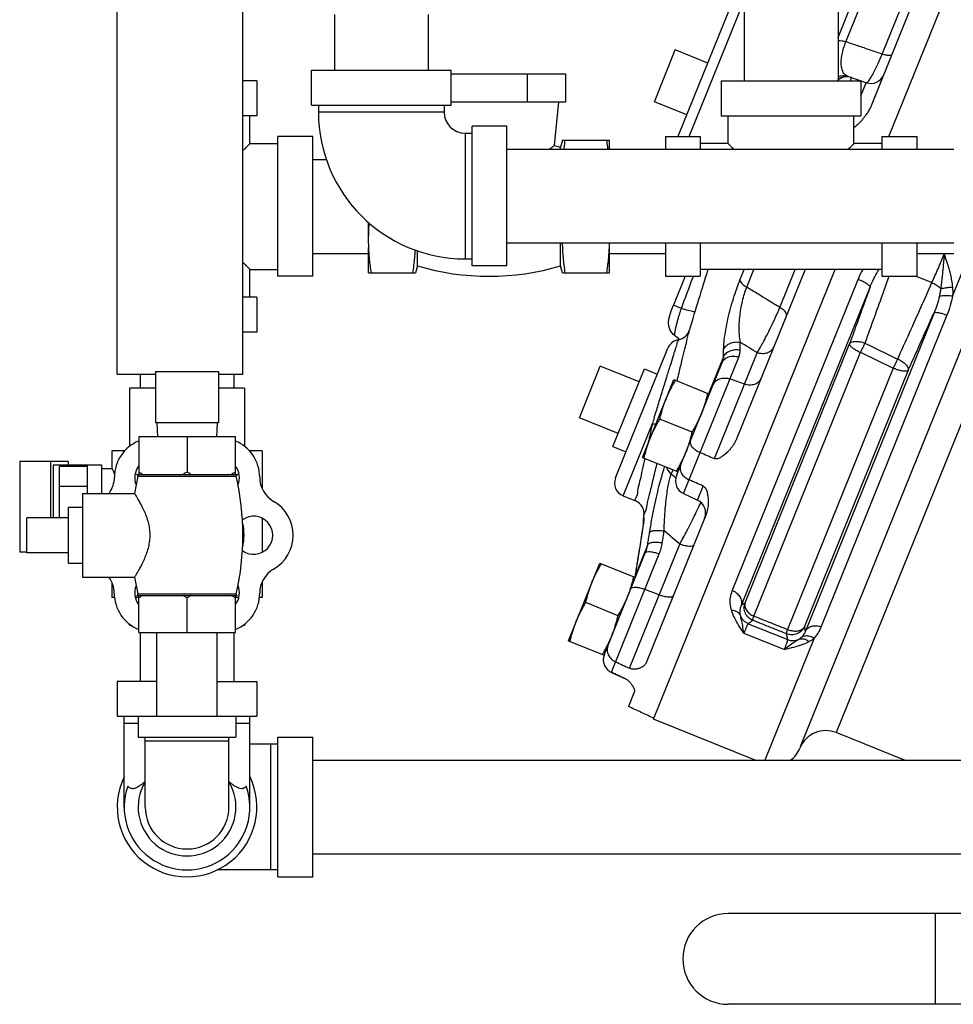
# Model space of a CAD drawing. Units: inches. Extents: x -5.2 to 22.3, y -2.9 to 21.3.
# Drawn here: x 14.9 to 17, y 5.6 to 7.8 of the extents above; entities that cross this region are included whole.
import ezdxf

# ---------------------------------------------------------------- set-up
doc = ezdxf.new("R2010")
doc.units = ezdxf.units.IN
doc.header["$LTSCALE"] = 1.21
doc.header["$MEASUREMENT"] = 0
doc.layers.get('0').update_dxf_attribs({"linetype": 'CONTINUOUS'})
doc.layers.add('02___PRT_ALL_AXES', color=7, linetype='CONTINUOUS')
doc.layers.add('MACHINE', color=7, linetype='CONTINUOUS')

msp = doc.modelspace()

# ---------------------------------------------------------------- linework, layer by layer
at = {"color": 7, "linetype": 'Continuous'}
for p, q in [((16.97357, 8.13496), (16.78012, 7.65615)), ((15.09177, 7.05246), (15.09177, 8.03683)), ((15.37302, 7.05246), (15.37302, 7.95871)), ((16.49458, 7.95871), (16.49458, 7.70871)), ((16.70458, 7.95871), (16.70458, 7.70871)), ((16.70458, 7.80579), (16.75542, 7.93162)), ((16.7222, 7.79599), (16.77735, 7.93251)), ((16.48004, 7.91448), (16.3464, 7.58371)), ((16.80326, 7.76831), (16.86203, 7.91377)), ((16.37138, 7.58371), (16.49458, 7.88863)), ((15.57763, 7.85715), (15.57763, 7.73215)), ((15.78763, 7.85715), (15.78763, 7.73215)), ((16.29367, 7.66174), (16.34049, 7.77764)), ((15.52638, 7.65402), (15.52638, 7.73215)), ((15.52638, 7.73215), (15.83888, 7.73215)), ((15.83888, 7.65402), (15.83888, 7.73215)), ((15.83888, 7.72433), (16.0952, 7.72433)), ((16.0095, 7.66183), (16.0095, 7.72433)), ((16.0952, 7.66183), (16.0952, 7.72433)), ((16.7677, 7.70448), (16.72656, 7.71864)), ((16.73218, 7.70871), (16.73502, 7.71573)), ((15.40427, 7.70871), (15.37302, 7.70871)), ((15.40427, 7.70871), (15.40427, 7.63058)), ((16.44333, 7.70871), (16.44333, 7.63058)), ((16.44333, 7.70871), (16.75583, 7.70871)), ((16.75583, 7.70871), (16.75583, 7.63058)), ((16.75583, 7.67508), (16.7677, 7.70448)), ((15.52638, 7.65402), (15.83888, 7.65402)), ((15.542, 7.65402), (15.542, 7.6384)), ((15.82325, 7.65402), (15.82325, 7.6384)), ((15.83888, 7.66183), (16.0952, 7.66183)), ((16.07028, 7.56417), (16.08005, 7.66183)), ((15.40427, 7.63058), (15.37302, 7.63058)), ((15.38864, 7.56808), (15.38864, 7.63058)), ((15.82325, 7.6384), (15.542, 7.6384)), ((16.44333, 7.63058), (16.75583, 7.63058)), ((16.45895, 7.56808), (16.45895, 7.63058)), ((16.7402, 7.56808), (16.7402, 7.63058)), ((15.88575, 7.29465), (15.88575, 7.60715)), ((15.96388, 7.60715), (15.88575, 7.60715)), ((15.96388, 7.29465), (15.96388, 7.60715)), ((15.45114, 7.27121), (15.45114, 7.58371)), ((15.52927, 7.58371), (15.45114, 7.58371)), ((15.52927, 7.27121), (15.52927, 7.58371)), ((15.87013, 7.59152), (15.87013, 7.31027)), ((15.87013, 7.59152), (15.88575, 7.59152)), ((16.31833, 7.58371), (16.31833, 7.5559)), ((16.31833, 7.58371), (16.39645, 7.58371)), ((16.39645, 7.58371), (16.39645, 7.5559)), ((16.8027, 7.58371), (16.8027, 7.5559)), ((16.8027, 7.58371), (16.88083, 7.58371)), ((16.88083, 7.58371), (16.88083, 7.5559)), ((15.38864, 7.56808), (15.45114, 7.56808)), ((16.07028, 7.56417), (16.08395, 7.56027)), ((16.08814, 7.5759), (16.08395, 7.56027)), ((16.08395, 7.5559), (16.08395, 7.56027)), ((16.08814, 7.5759), (16.19333, 7.5759)), ((16.19333, 7.5559), (16.19333, 7.5759)), ((16.45895, 7.56808), (16.39645, 7.56808)), ((16.8027, 7.56808), (16.7402, 7.56808)), ((15.96388, 7.5559), (16.96388, 7.5559)), ((15.52927, 7.53246), (15.56008, 7.53246)), ((15.65427, 7.35324), (15.65427, 7.39144)), ((15.96388, 7.3459), (16.96388, 7.3459)), ((16.08395, 7.29465), (16.08395, 7.3459)), ((16.19333, 7.27902), (16.19333, 7.3459)), ((16.31833, 7.3459), (16.31833, 7.27121)), ((16.39645, 7.3459), (16.39645, 7.27121)), ((16.8027, 7.3459), (16.8027, 7.27121)), ((16.88083, 7.3459), (16.88083, 7.27121)), ((15.52927, 7.32246), (15.65427, 7.32246)), ((15.65427, 7.27902), (15.65427, 7.33491)), ((15.76364, 7.29465), (15.76364, 7.32852)), ((16.19333, 7.32246), (16.31833, 7.32246)), ((16.88083, 7.32246), (16.96388, 7.32246)), ((16.93815, 7.32246), (16.94211, 7.32086)), ((15.76364, 7.29465), (15.75945, 7.27902)), ((15.87013, 7.31027), (15.88575, 7.31027)), ((15.96388, 7.29465), (15.88575, 7.29465)), ((16.08814, 7.27902), (16.08395, 7.29465)), ((16.9902, 7.30021), (16.96086, 7.22758)), ((15.38864, 7.22433), (15.38864, 7.28683)), ((15.38864, 7.28683), (15.45114, 7.28683)), ((15.52927, 7.27121), (15.45114, 7.27121)), ((15.65427, 7.27902), (15.75945, 7.27902)), ((16.08814, 7.27902), (16.19333, 7.27902)), ((16.31833, 7.27121), (16.39645, 7.27121)), ((16.36231, 7.27121), (16.33614, 7.20643)), ((16.8027, 7.28683), (16.39645, 7.28683)), ((16.6309, 7.28683), (16.47821, 6.9089)), ((16.48518, 7.26275), (16.49491, 7.28683)), ((16.50034, 7.24687), (16.51649, 7.28683)), ((16.57427, 7.20154), (16.60873, 7.28683)), ((16.62079, 6.21903), (17.04589, 7.27121)), ((16.8027, 7.27121), (16.88083, 7.27121)), ((16.87981, 7.27121), (16.91478, 7.25708)), ((16.46808, 6.56774), (16.74947, 7.26422)), ((17.11232, 7.26876), (16.70079, 6.2502)), ((16.48866, 6.53538), (16.77626, 7.24721)), ((15.40427, 7.22433), (15.37302, 7.22433)), ((15.40427, 7.22433), (15.40427, 7.14621)), ((16.35409, 7.19918), (16.33614, 7.20643)), ((16.91946, 7.18975), (16.63172, 6.47756)), ((16.94838, 7.18423), (16.66682, 6.48735)), ((15.40427, 7.14621), (15.37302, 7.14621)), ((16.34001, 7.13817), (16.34, 7.13817)), ((16.34, 7.13817), (16.34442, 7.13493)), ((16.34442, 7.13493), (16.3495, 7.12993)), ((16.49646, 6.54089), (16.73039, 7.1199)), ((16.20663, 6.82067), (16.32365, 7.11029)), ((16.42787, 6.86337), (16.52357, 7.10024)), ((16.51615, 6.5107), (16.75479, 7.10135)), ((16.359, 6.78505), (16.48246, 7.09062)), ((16.37411, 6.90151), (16.44554, 7.0783)), ((16.44817, 7.09077), (16.41499, 7.00863)), ((15.09177, 7.05246), (15.1777, 7.05246)), ((15.14302, 7.05246), (15.14302, 7.02121)), ((15.1777, 7.05795), (15.1777, 6.94308)), ((15.1777, 7.05795), (15.31833, 7.05795)), ((15.31833, 7.05795), (15.31833, 6.94308)), ((15.31833, 7.05246), (15.37302, 7.05246)), ((15.35302, 7.05246), (15.35302, 7.02121)), ((16.12583, 6.95436), (16.17266, 7.07026)), ((16.82806, 7.06563), (16.5917, 6.48061)), ((16.86157, 7.06088), (16.62985, 6.48735)), ((16.49516, 7.02991), (16.46261, 7.04149)), ((15.11895, 7.02121), (15.11895, 6.89014)), ((15.1777, 7.02121), (15.11895, 7.02121)), ((15.37677, 7.02121), (15.31833, 7.02121)), ((15.37677, 7.02121), (15.37677, 6.89042)), ((15.31833, 6.94308), (15.1777, 6.94308)), ((15.18052, 6.94308), (15.18215, 6.91183)), ((15.31552, 6.94308), (15.31388, 6.91183)), ((16.22388, 6.77993), (16.28926, 6.94176)), ((15.13976, 6.91183), (15.13976, 6.82808)), ((15.35627, 6.91183), (15.13976, 6.91183)), ((15.24802, 6.91183), (15.24802, 6.83308)), ((15.35627, 6.82808), (15.35627, 6.91183)), ((15.08005, 6.88058), (15.08005, 6.84152)), ((15.1085, 6.88058), (15.08005, 6.88058)), ((15.41598, 6.88058), (15.38755, 6.88058)), ((15.41598, 6.88058), (15.41598, 6.7962)), ((14.87352, 6.85715), (14.87352, 6.65402)), ((14.98227, 6.85715), (14.87352, 6.85715)), ((14.94222, 6.85715), (14.94222, 6.7309)), ((14.98227, 6.85715), (14.98227, 6.84933)), ((14.94871, 6.84933), (14.94871, 6.7309)), ((14.94871, 6.84933), (15.05661, 6.84933)), ((14.96286, 6.7309), (14.96286, 6.84579)), ((15.02536, 6.84579), (14.96286, 6.84579)), ((15.02536, 6.78558), (15.02536, 6.84933)), ((15.05661, 6.84933), (15.05661, 6.78558)), ((15.05661, 6.84152), (15.08005, 6.84152)), ((16.33139, 6.8287), (16.33537, 6.83857)), ((16.34323, 6.82508), (16.35234, 6.84763)), ((15.13457, 6.82808), (15.36146, 6.82808)), ((15.02536, 6.80069), (14.96286, 6.80069)), ((16.39033, 6.77044), (16.403, 6.8018)), ((16.22388, 6.77993), (16.2511, 6.76893)), ((16.359, 6.78505), (16.39033, 6.77044)), ((14.88927, 6.65277), (14.88927, 6.7309)), ((15.41598, 6.72987), (15.41598, 6.6538)), ((16.26896, 6.72759), (16.2701, 6.73042)), ((16.40878, 6.73706), (16.27523, 6.4065)), ((16.2677, 6.70973), (16.26711, 6.70581)), ((16.2682, 6.71313), (16.26767, 6.70958)), ((16.26863, 6.71617), (16.26818, 6.713)), ((16.26901, 6.71884), (16.26862, 6.71606)), ((14.88927, 6.65402), (14.87352, 6.65402)), ((16.23829, 6.39413), (16.35056, 6.67201)), ((16.27873, 6.67138), (16.25042, 6.6013)), ((16.25945, 6.65729), (16.25724, 6.64367)), ((16.26052, 6.66391), (16.25841, 6.65085)), ((16.2616, 6.67063), (16.25952, 6.65773)), ((16.18991, 6.44559), (16.27342, 6.65228)), ((16.19745, 6.38521), (16.30449, 6.65013)), ((16.25716, 6.64315), (16.25357, 6.6212)), ((16.25833, 6.65036), (16.25603, 6.63622)), ((16.2547, 6.62792), (16.2546, 6.62753)), ((15.41598, 6.58746), (15.41598, 6.55246)), ((16.25042, 6.6013), (16.25032, 6.6009)), ((15.08005, 6.58556), (15.08005, 6.55246)), ((16.30459, 6.55822), (16.27237, 6.57064)), ((15.08597, 6.55246), (15.08005, 6.55246)), ((15.13976, 6.55246), (15.13236, 6.55246)), ((15.36367, 6.55246), (15.35627, 6.55246)), ((15.41598, 6.55246), (15.40961, 6.55246)), ((15.11895, 6.49351), (15.11895, 6.48996)), ((15.12344, 6.48996), (15.11895, 6.48996)), ((15.37677, 6.48996), (15.37254, 6.48996)), ((15.37677, 6.49324), (15.37677, 6.48996)), ((16.50381, 6.49398), (16.59206, 6.45833)), ((15.14302, 6.47433), (15.14302, 6.36496)), ((15.18052, 6.28683), (15.18052, 6.47433)), ((15.31552, 6.28683), (15.31552, 6.47433)), ((15.35302, 6.47433), (15.35302, 6.36496)), ((16.49369, 6.47279), (16.58462, 6.43605)), ((16.65142, 6.46169), (16.54113, 6.18871)), ((16.1974, 6.38508), (16.22873, 6.37047)), ((15.09177, 6.36496), (15.09177, 6.28683)), ((15.18052, 6.36496), (15.09177, 6.36496)), ((15.31552, 6.36496), (15.40427, 6.36496)), ((15.40427, 6.36496), (15.40427, 6.28683)), ((16.24871, 6.34087), (16.23572, 6.3087)), ((15.09177, 6.28683), (15.40427, 6.28683)), ((15.10739, 6.08371), (15.10739, 6.28683)), ((15.13864, 6.28683), (15.13864, 6.23996)), ((15.35739, 6.28683), (15.35739, 6.23996)), ((15.38864, 6.08371), (15.38864, 6.28683)), ((16.5193, 6.18871), (16.29178, 6.28063)), ((15.10739, 6.27121), (15.13864, 6.27121)), ((15.35739, 6.27121), (15.38864, 6.27121)), ((15.13864, 6.23996), (15.35739, 6.23996)), ((15.15427, 6.08371), (15.15427, 6.23996)), ((15.34177, 6.08371), (15.34177, 6.23996)), ((15.45114, 5.92746), (15.45114, 6.23996)), ((15.45114, 6.23996), (15.52927, 6.23996)), ((15.52927, 5.92746), (15.52927, 6.23996)), ((16.85299, 6.18871), (16.70079, 6.2502)), ((15.15427, 6.23215), (15.34177, 6.23215)), ((15.45114, 6.22433), (15.38864, 6.22433)), ((15.43552, 5.94308), (15.43552, 6.22433)), ((15.52927, 6.18871), (17.17927, 6.18871)), ((15.52927, 5.97871), (17.15817, 5.97871)), ((15.45114, 5.94308), (15.31556, 5.94308)), ((15.45114, 5.92746), (15.52927, 5.92746)), ((17.04089, 5.84543), (16.45895, 5.84543)), ((16.9219, 5.84543), (16.9219, 5.6423)), ((17.04089, 5.6423), (16.45895, 5.6423))]:
    msp.add_line(p, q, dxfattribs=at)
for points in [[(16.34001, 7.13817), (16.33595, 7.14137), (16.32914, 7.15044), (16.32608, 7.15963), (16.32553, 7.16753), (16.32634, 7.17504), (16.32826, 7.18349), (16.3315, 7.194), (16.33614, 7.20643)], [(16.26981, 6.72534), (16.26982, 6.72541), (16.2698, 6.72521), (16.26971, 6.72436), (16.26955, 6.72298), (16.26931, 6.72113), (16.26901, 6.71884)], [(16.26714, 6.70599), (16.26649, 6.7017), (16.2658, 6.69726), (16.26506, 6.69249), (16.26426, 6.6874)], [(16.26652, 6.70191), (16.26584, 6.69749), (16.2651, 6.69275), (16.26431, 6.68769)], [(16.26431, 6.68769), (16.26341, 6.68199), (16.2625, 6.67627), (16.26154, 6.67024)], [(16.26346, 6.68231), (16.26256, 6.67662), (16.2616, 6.67063)], [(16.25357, 6.6212), (16.25142, 6.60782), (16.25032, 6.6009)]]:
    msp.add_lwpolyline(points, dxfattribs=at)
for centre, radius, start, end in [((16.72484, 7.68618), 0.03125, 71, 131.92513), ((16.77788, 7.73402), 0.03125, 251, 338), ((15.87013, 7.6384), 0.32812, 180, 270), ((15.87013, 7.6384), 0.04688, 180, 270), ((15.9238, 7.83013), 0.55892, 253.3487, 286.6513), ((21.17393, 5.7574), 5, 162.18797, 163.80993), ((16.34222, 7.16027), 0.03125, 279.6057, 343.80951), ((16.35265, 7.09865), 0.03125, 99.60182, 158), ((15.17302, 6.82174), 0.0875, 112.40078, 179.76029), ((15.32302, 6.82174), 0.0875, 0, 67.59649), ((15.02302, 6.82236), 0.0625, 323.94128, 359.76029), ((15.47302, 6.82174), 0.0625, 180, 240), ((16.23558, 6.8089), 0.03125, 158, 248), ((16.37221, 6.81337), 0.03125, 158, 245), ((15.39802, 6.69183), 0.0875, 300, 60), ((16.23954, 6.7399), 0.03125, 348.73913, 68), ((16.37712, 6.74212), 0.03125, 338, 65), ((16.29962, 6.72153), 0.03125, 168.8114, 188.54093), ((21.17393, 5.7574), 5, 168.73898, 168.8114), ((15.47302, 6.56193), 0.0625, 120, 180), ((15.02248, 6.56162), 0.0625, 0.4754, 35.70726), ((15.17356, 6.56287), 0.08859, 180.4754, 247.50959), ((15.32302, 6.56193), 0.0875, 292.40633, 360), ((16.67738, 6.19225), 0.0625, 68, 158), ((16.56148, 6.23908), 0.0625, 305.69672, 338), ((15.24802, 6.08371), 0.15625, 154.34459, 25.65541), ((15.24802, 6.08371), 0.14062, 160.52883, 19.47117), ((15.24802, 6.08371), 0.10938, 149.28435, 30.71565), ((15.24802, 6.08371), 0.09375, 180, 360), ((16.45895, 5.74386), 0.10156, 90, 270)]:
    msp.add_arc(centre, radius, start, end, dxfattribs=at)
for points, start_tangent, end_tangent in [([(16.70457, 7.79916), (16.70598, 7.79917), (16.71313, 7.79832), (16.7222, 7.79599)], (0.9986527, 0.051893), (0.9553557, -0.2954581)), ([(16.72656, 7.71864), (16.71911, 7.72355), (16.71435, 7.7316), (16.71203, 7.74196), (16.71188, 7.75403), (16.71365, 7.76729), (16.71716, 7.78146), (16.7222, 7.79599)], (-0.9455129, 0.3255847), (0.3652987, 0.9308904)), ([(16.80326, 7.76831), (16.77632, 7.77751), (16.7493, 7.78673), (16.7222, 7.79599)], (-0.9463337, 0.3231913), (-0.9463825, 0.3230481)), ([(16.7677, 7.70448), (16.76985, 7.70512), (16.77338, 7.70885), (16.77857, 7.71669), (16.78553, 7.72939), (16.79408, 7.74718), (16.80326, 7.76831)], (0.9454707, -0.3257072), (0.3834693, 0.9235536)), ([(16.82484, 7.76684), (16.82141, 7.76517), (16.8138, 7.76569), (16.80326, 7.76831)], (-0.3746066, -0.9271839), (-0.9550863, 0.2963277)), ([(16.70426, 7.71226), (16.70988, 7.71557), (16.72097, 7.71829), (16.7322, 7.7167)], (0.8032215, 0.5956805), (0.9455186, -0.3255682)), ([(16.70455, 7.71768), (16.71531, 7.72024), (16.72656, 7.71864)], (0.9151347, 0.4031481), (0.94552, -0.3255642)), ([(16.78012, 7.65615), (16.77589, 7.64693), (16.77136, 7.63887), (16.76673, 7.6318), (16.76212, 7.62557), (16.7576, 7.62008), (16.7532, 7.61524), (16.74893, 7.61098), (16.74479, 7.60728), (16.74076, 7.60412), (16.74022, 7.60373)], (-0.3746066, -0.9271839), (-0.8159583, -0.5781108)), ([(15.38864, 7.56808), (15.38767, 7.56711), (15.38472, 7.56416), (15.37971, 7.55915), (15.37302, 7.55245)], (0, 1), (-0.7146138, -0.6995192)), ([(16.05865, 7.55589), (16.06183, 7.55814), (16.06544, 7.56069), (16.06811, 7.56261), (16.06974, 7.56378), (16.07028, 7.56417)], (0.8192108, 0.5734925), (0.8105798, 0.5856283)), ([(16.09153, 7.5559), (16.09192, 7.55905), (16.09429, 7.5759)], (0.1193841, 0.9928481), (0.152882, 0.9882445)), ([(16.18993, 7.5559), (16.18934, 7.5607), (16.18718, 7.5759)], (-0.1193881, 0.9928477), (-0.1528819, 0.9882445)), ([(16.45895, 7.56808), (16.45992, 7.56711), (16.46288, 7.56416), (16.46788, 7.55915), (16.47118, 7.55593)], (-1, 0), (0.705413, -0.7087965)), ([(16.72798, 7.55593), (16.73126, 7.55914), (16.73627, 7.56415), (16.73923, 7.56711), (16.7402, 7.56808)], (0.7054649, 0.7087448), (-1, 0)), ([(15.65427, 7.35324), (15.65453, 7.36802), (15.6553, 7.38276), (15.65587, 7.39014)], (0, 1), (0.0850602, 0.9963758)), ([(15.6553, 7.32372), (15.65453, 7.33846), (15.65427, 7.35324)], (-0.0690754, 0.9976114), (0, 1)), ([(16.09429, 7.27902), (16.09192, 7.29588), (16.09011, 7.3123), (16.08886, 7.32863), (16.08822, 7.34503), (16.0882, 7.3459)], (-0.1528819, 0.9882445), (-0.0176346, 0.9998445)), ([(16.19229, 7.32372), (16.19307, 7.33846), (16.19326, 7.34589)], (0.0690754, 0.9976114), (0.0176472, 0.9998443)), ([(15.66042, 7.27902), (15.65826, 7.29422), (15.65655, 7.30902), (15.6553, 7.32372)], (-0.1528819, 0.9882445), (-0.0690754, 0.9976114)), ([(15.7533, 7.27902), (15.75567, 7.29588), (15.75749, 7.3123), (15.75873, 7.32863), (15.75881, 7.33003)], (0.1528819, 0.9882445), (0.0548772, 0.9984931)), ([(16.18718, 7.27902), (16.18934, 7.29422), (16.19104, 7.30902), (16.19229, 7.32372)], (0.1528819, 0.9882445), (0.0690754, 0.9976114)), ([(16.91478, 7.25708), (16.92149, 7.27205), (16.92839, 7.28792), (16.93532, 7.30432), (16.94211, 7.32086)], (0.4146804, 0.9099671), (0.3746082, 0.9271832)), ([(16.94211, 7.32086), (16.94144, 7.31229), (16.94066, 7.30296), (16.93976, 7.2928), (16.93872, 7.28177), (16.9375, 7.26986), (16.93604, 7.2571), (16.93422, 7.24354)], (-0.0743428, -0.9972327), (-0.1466032, -0.9891954)), ([(16.94211, 7.32086), (16.94467, 7.31333), (16.9474, 7.30509), (16.95027, 7.29598), (16.95321, 7.28586), (16.9561, 7.27452), (16.95872, 7.26178), (16.96068, 7.24739)], (0.3282887, -0.9445774), (0.0953433, -0.9954445)), ([(15.37302, 7.30246), (15.3797, 7.29577), (15.38471, 7.29076), (15.38767, 7.2878), (15.38864, 7.28683)], (0.7146265, -0.6995062), (0, 1)), ([(16.35409, 7.19918), (16.38026, 7.26953), (16.38089, 7.27121)], (0.3463138, 0.9381187), (0.351124, 0.936329)), ([(16.74947, 7.26422), (16.75995, 7.28529), (16.76093, 7.2869)], (0.3748214, 0.927097), (0.5243379, 0.8515103)), ([(16.8187, 7.27121), (16.80641, 7.23733), (16.78586, 7.1804), (16.76481, 7.12178)], (-0.3413518, -0.9399356), (-0.3372689, -0.9414083)), ([(16.77626, 7.24721), (16.78453, 7.26608), (16.79363, 7.28262), (16.79635, 7.28694)], (0.3606313, 0.9327084), (0.5465704, 0.8374131)), ([(16.44858, 7.10779), (16.45019, 7.12917), (16.4536, 7.15233), (16.45837, 7.17599), (16.46416, 7.19939), (16.4707, 7.22193), (16.47782, 7.24332), (16.48518, 7.26275)], (0.0282446, 0.999601), (0.3745065, 0.9272243)), ([(16.48518, 7.26275), (16.48724, 7.25776), (16.4925, 7.25225), (16.50034, 7.24687)], (0.0768306, -0.9970442), (0.8663004, -0.4995234)), ([(16.77626, 7.24721), (16.77447, 7.25032), (16.76879, 7.25462), (16.76005, 7.25948), (16.74947, 7.26422)], (0.1195096, 0.992833), (-0.9271872, 0.3745983)), ([(16.83812, 7.08615), (16.86451, 7.14473), (16.89004, 7.20165), (16.91478, 7.25708)], (0.4114684, 0.911424), (0.4067325, 0.9135473)), ([(16.91478, 7.25708), (16.92241, 7.25316), (16.92906, 7.24853), (16.93422, 7.24354)], (0.9164478, -0.4001543), (0.6458734, -0.7634446)), ([(16.48605, 7.12337), (16.48391, 7.14141), (16.48358, 7.16042), (16.48478, 7.17948), (16.48724, 7.19802), (16.49076, 7.21562), (16.4952, 7.23207), (16.50034, 7.24687)], (-0.1795751, 0.9837443), (0.3648192, 0.9310784)), ([(16.57427, 7.20154), (16.5497, 7.2166), (16.52506, 7.23171), (16.50034, 7.24687)], (-0.852437, 0.52283), (-0.8524866, 0.5227491)), ([(16.77626, 7.24721), (16.76123, 7.20566), (16.74595, 7.16324), (16.73039, 7.1199)], (-0.3407131, -0.9401673), (-0.3373019, -0.9413965)), ([(16.93149, 7.22729), (16.92635, 7.2083), (16.91946, 7.18975)], (-0.2144134, -0.976743), (-0.3884594, -0.9214659)), ([(16.93422, 7.24354), (16.93311, 7.23564), (16.93149, 7.22729)], (-0.1093162, -0.994007), (-0.2149815, -0.9766181)), ([(16.93149, 7.22729), (16.93889, 7.22813), (16.94918, 7.22824), (16.96086, 7.22758)], (0.9781853, 0.2077342), (0.9963798, -0.0850131)), ([(16.93422, 7.24354), (16.94154, 7.24507), (16.95068, 7.2464), (16.96068, 7.24739)], (0.9683827, 0.2494693), (0.996996, 0.077453)), ([(16.96086, 7.22758), (16.95578, 7.20562), (16.94838, 7.18423)], (-0.1701652, -0.9854155), (-0.3743208, -0.9272993)), ([(16.96068, 7.24739), (16.9612, 7.23766), (16.96086, 7.22758)], (0.0971883, -0.995266), (-0.0725235, -0.9973667)), ([(16.34, 7.13816), (16.33933, 7.14028), (16.33968, 7.14559), (16.34097, 7.15293), (16.34287, 7.16126), (16.34509, 7.16977), (16.34742, 7.178), (16.34972, 7.18566), (16.35194, 7.19266), (16.35409, 7.19918)], (-0.8763393, 0.4816943), (0.3182081, 0.9480209)), ([(16.38436, 7.19108), (16.38227, 7.19162), (16.36998, 7.19477), (16.35409, 7.19918)], (-0.9722286, 0.2340331), (-0.9616257, 0.2743647)), ([(16.52357, 7.10024), (16.52913, 7.10933), (16.53621, 7.12184), (16.54478, 7.13803), (16.55452, 7.15764), (16.56481, 7.17972), (16.57426, 7.20154)], (0.5383313, 0.8427333), (0.3839815, 0.9233408)), ([(16.58907, 7.1833), (16.5885, 7.1887), (16.58328, 7.19513), (16.57427, 7.20154)], (0.3746066, 0.9271839), (-0.8658743, 0.5002616)), ([(16.86157, 7.06088), (16.88134, 7.10475), (16.90063, 7.14769), (16.91946, 7.18975)], (0.4114365, 0.9114384), (0.4079964, 0.9129835)), ([(16.91946, 7.18975), (16.92265, 7.19074), (16.92915, 7.19006), (16.93811, 7.18779), (16.94838, 7.18423)], (0.6039677, 0.7970088), (0.9325087, -0.3611474)), ([(16.34454, 7.03766), (16.3488, 7.05514), (16.35604, 7.0849), (16.36184, 7.10873), (16.36636, 7.12734), (16.36961, 7.14074), (16.37157, 7.14883), (16.37223, 7.15156)], (0.2369901, 0.9715121), (0.9723605, -0.2334847)), ([(16.2931, 6.95418), (16.30227, 6.98386), (16.31203, 7.01544), (16.3214, 7.0457), (16.3293, 7.07122), (16.33571, 7.09184), (16.34077, 7.10809), (16.34444, 7.11988), (16.34668, 7.12704), (16.34743, 7.12946)], (0.2953039, 0.9554034), (-0.9547259, 0.297487)), ([(16.44858, 7.10779), (16.45434, 7.11577), (16.46339, 7.12148), (16.47447, 7.12414), (16.48605, 7.12337)], (0.3988529, 0.9170149), (0.9766681, -0.2147543)), ([(16.48565, 7.10646), (16.48583, 7.11491), (16.48605, 7.12337)], (0.0191588, 0.9998165), (0.0282488, 0.9996009)), ([(16.52357, 7.10024), (16.50484, 7.11179), (16.48605, 7.12337)], (-0.8512264, 0.5247986), (-0.8512139, 0.5248189)), ([(16.73039, 7.1199), (16.73173, 7.11611), (16.73675, 7.11132), (16.74479, 7.10617), (16.75479, 7.10135)], (-0.1928439, -0.9812295), (0.9217374, -0.3878146)), ([(16.73039, 7.1199), (16.73491, 7.12384), (16.74299, 7.12558), (16.75346, 7.12486), (16.76481, 7.12178)], (0.4512016, 0.892422), (0.938601, -0.3450047)), ([(16.76481, 7.12178), (16.76152, 7.11522), (16.7581, 7.10826), (16.75479, 7.10135)], (-0.4392361, -0.8983717), (-0.4212789, -0.9069311)), ([(16.76481, 7.12178), (16.80148, 7.10395), (16.83812, 7.08615)], (0.8993288, -0.437273), (0.8994288, -0.4370674)), ([(16.44817, 7.09077), (16.44836, 7.09927), (16.44858, 7.10779)], (0.0191588, 0.9998165), (0.0282488, 0.9996009)), ([(16.44817, 7.09077), (16.45394, 7.09876), (16.46299, 7.1045), (16.47407, 7.10719), (16.48565, 7.10646)], (0.3987693, 0.9170513), (0.9773889, -0.2114495)), ([(16.48246, 7.09062), (16.48379, 7.09443), (16.48477, 7.09833), (16.48539, 7.10234), (16.48565, 7.10646)], (0.3746057, 0.9271842), (0.0191599, 0.9998164)), ([(16.56049, 7.11255), (16.55492, 7.1047), (16.54601, 7.09963), (16.53505, 7.09807), (16.52357, 7.10024)], (-0.3746066, -0.9271839), (-0.9422202, 0.3349942)), ([(16.75479, 7.10135), (16.79144, 7.08348), (16.82806, 7.06563)], (0.8988256, -0.4383064), (0.8989308, -0.4380906)), ([(16.44554, 7.0783), (16.45111, 7.08615), (16.46002, 7.09122), (16.47098, 7.09278), (16.48246, 7.09062)], (0.3746066, 0.9271839), (0.9422202, -0.3349942)), ([(16.44554, 7.0783), (16.4466, 7.08131), (16.4474, 7.08438), (16.44792, 7.08754), (16.44817, 7.09077)], (0.3746062, 0.927184), (0.0357589, 0.9993604)), ([(16.83812, 7.08615), (16.8348, 7.07954), (16.83137, 7.07252), (16.82806, 7.06563)], (-0.473585, -0.8807481), (-0.4382799, -0.8988386)), ([(16.83812, 7.08615), (16.84842, 7.08047), (16.85645, 7.07372), (16.86106, 7.06686), (16.86157, 7.06088)], (0.9147904, -0.4039288), (-0.2955932, -0.9553139)), ([(16.86157, 7.06088), (16.8587, 7.0592), (16.85329, 7.05887), (16.84588, 7.05992), (16.83719, 7.06225), (16.82806, 7.06563)], (-0.5412059, -0.8408901), (-0.9216765, 0.3879592)), ([(16.42569, 7.02917), (16.43126, 7.03703), (16.44017, 7.04209), (16.45114, 7.04365), (16.46261, 7.04149)], (0.3746066, 0.9271839), (0.9422202, -0.3349942)), ([(16.53208, 7.04223), (16.52651, 7.03438), (16.5176, 7.02931), (16.50663, 7.02775), (16.49516, 7.02991)], (-0.3746066, -0.9271839), (-0.9422202, 0.3349942)), ([(16.28926, 6.94176), (16.28229, 6.91013)], (-0.2152036, -0.9765692), (-0.2150493, -0.9766032)), ([(16.2931, 6.95418), (16.29118, 6.94797), (16.28926, 6.94176)], (-0.2953007, -0.9554044), (-0.2953992, -0.9553739)), ([(16.28926, 6.94176), (16.29689, 6.9398)], (0.9710754, -0.2387731), (0.9667073, -0.2558848)), ([(16.28112, 6.9048), (16.27916, 6.89592)], (-0.2150201, -0.9766096), (-0.21497, -0.9766206)), ([(16.28229, 6.91013), (16.28112, 6.9048)], (-0.2150493, -0.9766032), (-0.2150201, -0.9766096)), ([(16.37408, 6.90144), (16.37416, 6.89575), (16.37832, 6.88916), (16.38602, 6.88261), (16.39618, 6.87708)], (-0.3746066, -0.9271839), (0.9178156, -0.3970071)), ([(16.47821, 6.9089), (16.47452, 6.90103), (16.47051, 6.89426), (16.46637, 6.88839), (16.46222, 6.88329), (16.45813, 6.87885), (16.45412, 6.87499), (16.45022, 6.87164), (16.44641, 6.86877), (16.44269, 6.86637), (16.43899, 6.86444), (16.43508, 6.86306), (16.43129, 6.86262), (16.42787, 6.86337)], (-0.3746066, -0.9271839), (-0.9178049, 0.3970318)), ([(16.39618, 6.87708), (16.41202, 6.87023), (16.42787, 6.86337)], (0.9178156, -0.3970071), (0.9178049, -0.3970318)), ([(16.27222, 6.86435), (16.26655, 6.83856), (16.26071, 6.81196), (16.25615, 6.7912), (16.25302, 6.77695), (16.25132, 6.76918)], (-0.2147868, -0.976661), (0.9763326, -0.2162744)), ([(16.29937, 6.85311), (16.2986, 6.84999), (16.28978, 6.81393), (16.2823, 6.78334), (16.27647, 6.75948), (16.27246, 6.74309), (16.27028, 6.73415)], (-0.2377892, -0.9713168), (0.9715662, -0.2367682)), ([(15.0862, 6.82877), (15.08555, 6.8302), (15.08259, 6.83644), (15.0807, 6.84023), (15.08005, 6.84152)], (-0.413082, 0.9106938), (-0.7845775, -0.6200308)), ([(15.14905, 6.82808), (15.146, 6.82964), (15.14291, 6.83131), (15.13976, 6.83308)], (-0.895049, 0.4459679), (-0.8660254, 0.5)), ([(15.24802, 6.83308), (15.24486, 6.8313), (15.24177, 6.82964), (15.23873, 6.82808)], (-0.8660254, -0.5), (-0.895049, -0.4459679)), ([(15.2573, 6.82808), (15.25426, 6.82964), (15.25116, 6.83131), (15.24802, 6.83308)], (-0.895049, 0.4459679), (-0.8660254, 0.5)), ([(15.35627, 6.83308), (15.35312, 6.8313), (15.35003, 6.82964), (15.34699, 6.82808)], (-0.8660254, -0.5), (-0.895049, -0.4459679)), ([(16.28294, 6.69781), (16.28825, 6.72822), (16.29398, 6.75713), (16.29977, 6.78335), (16.30539, 6.8063), (16.31075, 6.82593), (16.31582, 6.84233), (16.31706, 6.84596)], (0.1601683, 0.9870897), (0.3283272, 0.9445641)), ([(16.32095, 6.84427), (16.32448, 6.8364), (16.33139, 6.8287)], (0.2631347, -0.9647591), (0.7742659, -0.6328604)), ([(16.35234, 6.84763), (16.35129, 6.83915)], (-0.3746066, -0.9271839), (0.1183681, -0.9929698)), ([(16.35129, 6.83915), (16.35199, 6.83584)], (0.1183681, -0.9929698), (0.2865512, -0.9580649)), ([(16.35199, 6.83584), (16.35451, 6.83023), (16.36157, 6.8221), (16.37147, 6.81592)], (0.2865512, -0.9580649), (0.9126711, -0.4086949)), ([(16.3156, 6.70149), (16.31648, 6.72682), (16.31807, 6.7506), (16.32018, 6.77196), (16.32265, 6.79047), (16.32538, 6.80614), (16.32834, 6.81905), (16.33139, 6.8287)], (0.0177523, 0.9998424), (0.3572949, 0.9339916)), ([(16.34011, 6.82136), (16.33139, 6.8287)], (-0.7652212, 0.6437674), (-0.7652217, 0.6437669)), ([(16.34198, 6.81979), (16.34011, 6.82136)], (-0.7652211, 0.6437676), (-0.7652212, 0.6437675)), ([(16.403, 6.8018), (16.38723, 6.80886), (16.37147, 6.81592)], (-0.912682, 0.4086704), (-0.9126711, 0.4086949)), ([(16.403, 6.8018), (16.40591, 6.7998), (16.40829, 6.79673), (16.41012, 6.79296), (16.41145, 6.78901), (16.41248, 6.78474), (16.41326, 6.78012), (16.4138, 6.77514), (16.41408, 6.76979), (16.41406, 6.76404), (16.41367, 6.75789), (16.41278, 6.75133), (16.41123, 6.74437), (16.40878, 6.73706)], (0.912682, -0.4086704), (-0.3746066, -0.9271839)), ([(16.35056, 6.67201), (16.35802, 6.68583), (16.36661, 6.70207), (16.37595, 6.72016), (16.38536, 6.73895), (16.3939, 6.75671), (16.39789, 6.76541)], (0.4789722, 0.87783), (0.4072575, 0.9133134)), ([(16.2701, 6.73042), (16.27036, 6.73059), (16.27032, 6.72895), (16.2699, 6.72507), (16.269, 6.71838)], (0.3748331, 0.9270923), (-0.1643471, -0.9864026)), ([(16.2701, 6.73042), (16.26987, 6.71974)], (-0.1934505, -0.98111), (0.14928, -0.988795)), ([(16.269, 6.71838), (16.26756, 6.7085), (16.26547, 6.69486), (16.26264, 6.6769), (16.25902, 6.65444), (16.2547, 6.62792)], (-0.1643471, -0.9864026), (-0.1617196, -0.9868367)), ([(16.27873, 6.67138), (16.28081, 6.68456), (16.28294, 6.69781)], (0.1542977, 0.9880244), (0.1601723, 0.9870891)), ([(16.28294, 6.69781), (16.28666, 6.70074), (16.29409, 6.70246), (16.30421, 6.70272), (16.3156, 6.70149)], (0.4352163, 0.9003259), (0.9862117, -0.1654887)), ([(16.31142, 6.67522), (16.31349, 6.68832), (16.3156, 6.70149)], (0.1542977, 0.9880244), (0.1601723, 0.9870891)), ([(16.35056, 6.67201), (16.3331, 6.68673), (16.3156, 6.70149)], (-0.7644464, 0.6446873), (-0.7644232, 0.6447148)), ([(16.27873, 6.67138), (16.28246, 6.67433), (16.28989, 6.67608), (16.30001, 6.67639), (16.31142, 6.67522)], (0.4349508, 0.9004542), (0.9870858, -0.1601926)), ([(16.27342, 6.65228), (16.27515, 6.65695), (16.27661, 6.66168), (16.27781, 6.66649), (16.27873, 6.67138)], (0.3746063, 0.927184), (0.157559, 0.9875096)), ([(16.27342, 6.65228), (16.27682, 6.65476), (16.28386, 6.65523), (16.29355, 6.65361), (16.30449, 6.65013)], (0.3746066, 0.9271839), (0.9331282, -0.3595438)), ([(16.30449, 6.65013), (16.30676, 6.65626), (16.30867, 6.66247), (16.31023, 6.6688), (16.31142, 6.67522)], (0.3746061, 0.9271841), (0.1542985, 0.9880243)), ([(16.38163, 6.66986), (16.37823, 6.66737), (16.37118, 6.66691), (16.3615, 6.66853), (16.35056, 6.67201)], (-0.3746066, -0.9271839), (-0.9331282, 0.3595438)), ([(16.2547, 6.62792), (16.25253, 6.61459), (16.25042, 6.6013)], (-0.1617265, -0.9868356), (-0.1559357, -0.9877672)), ([(16.25042, 6.6013), (16.2499, 6.59832)], (-0.1543532, -0.9880157), (-0.1891126, -0.9819554)), ([(16.2413, 6.57279), (16.2447, 6.57527), (16.25175, 6.57574), (16.26143, 6.57411), (16.27237, 6.57064)], (0.3746066, 0.9271839), (0.9331282, -0.3595438)), ([(16.46613, 6.52403), (16.46342, 6.5379), (16.46394, 6.55263), (16.46808, 6.56774)], (-0.3041982, 0.9526088), (0.374288, 0.9273125)), ([(16.48866, 6.53538), (16.48927, 6.54443), (16.4856, 6.55369), (16.47819, 6.56185), (16.46808, 6.56774)], (0.3093056, 0.9509627), (-0.9271838, 0.3746066)), ([(16.33566, 6.55607), (16.33225, 6.55359), (16.32521, 6.55312), (16.31553, 6.55475), (16.30459, 6.55822)], (-0.3746066, -0.9271839), (-0.9331282, 0.3595438)), ([(16.48622, 6.51212), (16.48189, 6.51798), (16.47495, 6.52209), (16.46613, 6.52403)], (-0.400745, 0.9161896), (-0.9966925, 0.0812654)), ([(16.49368, 6.4728), (16.48219, 6.49062), (16.47279, 6.50766), (16.46613, 6.52403)], (-0.5572857, 0.8303208), (-0.3023798, 0.9531875)), ([(16.48622, 6.51212), (16.4853, 6.51948), (16.48605, 6.5273), (16.48866, 6.53538)], (-0.2386337, 0.9711096), (0.407805, 0.913069)), ([(16.49646, 6.54089), (16.49375, 6.53903), (16.49116, 6.5372), (16.48866, 6.53538)], (-0.8285011, -0.5599874), (-0.8033577, -0.5954968)), ([(16.51413, 6.50132), (16.50416, 6.50781), (16.49733, 6.51755), (16.49463, 6.52914), (16.49646, 6.54089)], (-0.9264839, 0.3763345), (0.3387142, 0.9408893)), ([(16.49646, 6.54089), (16.49603, 6.53274), (16.49956, 6.52425), (16.50658, 6.51657), (16.51615, 6.5107)], (-0.3040231, -0.9526647), (0.9128934, -0.4081981)), ([(16.50381, 6.49398), (16.49633, 6.49831), (16.49031, 6.50451), (16.48623, 6.51212)], (-0.9265727, 0.3761157), (-0.3469811, 0.9378721)), ([(16.49368, 6.47279), (16.49125, 6.4896), (16.48856, 6.50237), (16.48623, 6.51212)], (-0.1094479, 0.9939925), (-0.2198737, 0.9755283)), ([(16.51413, 6.50132), (16.5105, 6.49884), (16.50706, 6.4964), (16.50381, 6.49398)], (-0.8313798, -0.5557047), (-0.7957798, -0.6055861)), ([(16.51413, 6.50132), (16.51409, 6.50282), (16.51478, 6.50602), (16.51615, 6.5107)], (-0.4749666, 0.8800038), (0.3107443, 0.9504935)), ([(16.58965, 6.47116), (16.56449, 6.48121), (16.53931, 6.49126), (16.51413, 6.50132)], (-0.9286829, 0.3708747), (-0.9286879, 0.3708621)), ([(16.5917, 6.48061), (16.56653, 6.49064), (16.54135, 6.50067), (16.51615, 6.5107)], (-0.9289999, 0.3700799), (-0.9290068, 0.3700625)), ([(16.50381, 6.49398), (16.50312, 6.49326), (16.50211, 6.49167), (16.50074, 6.48904), (16.49892, 6.48517), (16.49659, 6.47983), (16.49369, 6.47279)], (-0.8537053, -0.5207565), (-0.3746093, -0.9271828)), ([(16.58965, 6.47116), (16.58961, 6.47266), (16.59031, 6.47588), (16.5917, 6.48061)], (-0.5554687, 0.8315374), (0.3016588, 0.9534159)), ([(16.62985, 6.48735), (16.623, 6.47763), (16.61301, 6.47117), (16.60133, 6.46891), (16.58965, 6.47116)], (-0.4098445, -0.9121554), (-0.927883, 0.3728716)), ([(16.62985, 6.48735), (16.62547, 6.48195), (16.61873, 6.47833), (16.61029, 6.47684), (16.60097, 6.47763), (16.5917, 6.48061)], (-0.4432964, -0.8963751), (-0.9129411, 0.4080913)), ([(16.63172, 6.47756), (16.62799, 6.46996), (16.62298, 6.4637)], (-0.3410262, -0.9400538), (-0.7082497, -0.705962)), ([(16.63172, 6.47756), (16.63116, 6.48073), (16.63054, 6.48399), (16.62985, 6.48735)], (-0.1640846, 0.9864463), (-0.2085069, 0.9780209)), ([(16.63172, 6.47756), (16.6372, 6.48421), (16.64564, 6.48835), (16.65596, 6.48944), (16.66682, 6.48735)], (0.4380838, 0.8989341), (0.9467771, -0.3218898)), ([(16.66682, 6.48735), (16.65989, 6.47346), (16.65142, 6.46169)], (-0.3750496, -0.9270048), (-0.6513059, -0.7588153)), ([(16.61731, 6.45916), (16.60885, 6.45376), (16.59804, 6.44644), (16.58462, 6.43605)], (-0.8358227, -0.5489995), (-0.7692274, -0.6389752)), ([(16.58462, 6.43605), (16.58742, 6.44313), (16.58945, 6.44858), (16.59083, 6.45263), (16.59167, 6.45549), (16.59205, 6.45733), (16.59206, 6.45833)], (0.3746039, 0.9271849), (-0.2523566, 0.9676343)), ([(16.59206, 6.45833), (16.59138, 6.46244), (16.59058, 6.46672), (16.58965, 6.47116)], (-0.1517598, 0.9884174), (-0.2135436, 0.9769335)), ([(16.59206, 6.45833), (16.60044, 6.45624), (16.60908, 6.45653), (16.61731, 6.45916)], (0.9277926, -0.3730964), (0.9010981, 0.4336154)), ([(16.62298, 6.4637), (16.62024, 6.46125), (16.61731, 6.45916)], (-0.7076504, -0.7065627), (-0.8462462, -0.532792)), ([(16.61731, 6.45916), (16.62449, 6.46036), (16.63234, 6.4585), (16.64004, 6.45377)], (0.924742, 0.3805945), (0.7733265, -0.634008)), ([(16.62298, 6.4637), (16.63136, 6.46696), (16.64132, 6.46626), (16.65142, 6.46169)], (0.8130769, 0.5821563), (0.8371776, -0.5469312)), ([(16.65142, 6.46169), (16.64595, 6.45739), (16.64004, 6.45377)], (-0.7513192, -0.6599389), (-0.8805549, -0.4739442)), ([(16.18994, 6.44567), (16.18811, 6.43526), (16.19063, 6.42461), (16.19719, 6.41526), (16.20689, 6.40858)], (-0.3746066, -0.9271839), (0.9084929, -0.4179002)), ([(16.64004, 6.45377), (16.62386, 6.44661), (16.60526, 6.44089), (16.58463, 6.43605)], (-0.8796534, -0.4756153), (-0.9776704, -0.2101442)), ([(16.17939, 6.41455), (16.17937, 6.41364), (16.17944, 6.41151)], (-0.0352392, -0.9993789), (0.0640003, -0.9979499)), ([(16.18103, 6.42347), (16.17939, 6.41455)], (-0.3209048, -0.9471115), (-0.0352392, -0.9993789)), ([(16.17944, 6.41151), (16.18101, 6.40356)], (0.0640003, -0.9979499), (0.3195893, -0.9475562)), ([(16.18127, 6.42416), (16.18103, 6.42347)], (-0.3432515, -0.9392435), (-0.3209048, -0.9471115)), ([(16.18101, 6.40356), (16.18154, 6.4021), (16.18214, 6.40068)], (0.3195893, -0.9475562), (0.4125259, -0.9109459)), ([(16.18214, 6.40068), (16.18693, 6.39318)], (0.4125259, -0.9109459), (0.6526528, -0.7576571)), ([(16.18693, 6.39318), (16.18786, 6.39215), (16.18827, 6.39172)], (0.6526528, -0.7576571), (0.6997071, -0.7144298)), ([(16.18827, 6.39172), (16.19745, 6.38521)], (0.6997071, -0.7144298), (0.9064468, -0.4223199)), ([(16.20689, 6.40858), (16.22259, 6.40136), (16.23829, 6.39413)], (0.9084929, -0.4179002), (0.9084886, -0.4179095)), ([(16.27523, 6.4065), (16.27333, 6.40307), (16.27095, 6.40033), (16.2683, 6.39815), (16.26551, 6.3964), (16.26264, 6.39502), (16.25976, 6.39393), (16.25688, 6.3931), (16.25399, 6.39251), (16.2511, 6.39216), (16.24813, 6.39205), (16.24486, 6.39227), (16.24152, 6.39295), (16.23829, 6.39413)], (-0.3746066, -0.9271839), (-0.9084886, 0.4179095)), ([(16.22879, 6.37062), (16.21312, 6.37792), (16.19745, 6.38521)], (-0.9064512, 0.4223106), (-0.9064468, 0.4223199)), ([(16.22879, 6.37062), (16.23183, 6.36895), (16.23464, 6.36693), (16.23711, 6.36474), (16.23762, 6.36424)], (0.9064512, -0.4223106), (0.7069213, -0.7072922)), ([(16.23762, 6.36424), (16.23917, 6.3626), (16.24104, 6.36041), (16.24277, 6.35814), (16.24437, 6.35579), (16.24583, 6.35335), (16.24712, 6.35085), (16.24818, 6.3483), (16.24891, 6.34574), (16.24916, 6.34323), (16.24871, 6.34087)], (0.7069213, -0.7072922), (-0.3746066, -0.9271839)), ([(16.29245, 6.2823), (16.26406, 6.29551), (16.23572, 6.3087)], (-0.9066371, 0.4219114), (-0.9065868, 0.4220193)), ([(15.15427, 6.14072), (15.14875, 6.13625), (15.14322, 6.13203), (15.13851, 6.12887), (15.13447, 6.1267), (15.13087, 6.12535), (15.12753, 6.12473), (15.12426, 6.12487), (15.12108, 6.12587), (15.11811, 6.12779), (15.11543, 6.13058)], (-0.7741988, -0.6329425), (-0.6168901, 0.7870493)), ([(15.3806, 6.13058), (15.37649, 6.12673), (15.37171, 6.12486), (15.36623, 6.12508), (15.36064, 6.12714), (15.35501, 6.13049), (15.34924, 6.13471), (15.34306, 6.13966), (15.34177, 6.14072)], (-0.61689, -0.7870494), (-0.7743629, 0.6327417))]:
    msp.add_spline(points, degree=3, dxfattribs=dict(at, start_tangent=start_tangent, end_tangent=end_tangent))
at = {"layer": '02___PRT_ALL_AXES', "color": 7, "linetype": 'Continuous'}
for p, q in [((16.41293, 7.74838), (16.34049, 7.77764)), ((16.3661, 7.63248), (16.29367, 7.66174)), ((16.25958, 7.03514), (16.17266, 7.07026)), ((16.20105, 6.89026), (16.27129, 7.06411)), ((16.27129, 7.06411), (16.30026, 7.0524)), ((16.26713, 6.86614), (16.33737, 7.03998)), ((16.33737, 7.03998), (16.41705, 7.00779)), ((16.21275, 6.91924), (16.12583, 6.95436)), ((16.37833, 6.92232), (16.30586, 6.9516)), ((16.34936, 6.84025), (16.37412, 6.90153)), ((16.20105, 6.89026), (16.23002, 6.87856)), ((16.26713, 6.86614), (16.34681, 6.83394)), ((15.13802, 6.82376), (15.13054, 6.78558)), ((15.13802, 6.82376), (15.35802, 6.82376)), ((15.01427, 6.78558), (15.01427, 6.59808)), ((15.01427, 6.78558), (15.13054, 6.78558)), ((14.98302, 6.62933), (14.98302, 6.75433)), ((14.98302, 6.75433), (15.01427, 6.75433)), ((14.98302, 6.7309), (14.88927, 6.7309)), ((14.98302, 6.65277), (14.88927, 6.65277)), ((14.98302, 6.62933), (15.01427, 6.62933)), ((16.10128, 6.45564), (16.17152, 6.62949)), ((16.17152, 6.62949), (16.2512, 6.59729)), ((15.01427, 6.59808), (15.13054, 6.59808)), ((15.13054, 6.59808), (15.13785, 6.56062)), ((15.13484, 6.55683), (15.36119, 6.55683)), ((15.13785, 6.56062), (15.35818, 6.56062)), ((15.13976, 6.47433), (15.13976, 6.55683)), ((15.24802, 6.47433), (15.24802, 6.55183)), ((15.35627, 6.47433), (15.35627, 6.55683)), ((16.21248, 6.51182), (16.14, 6.54111)), ((15.13976, 6.47433), (15.35627, 6.47433)), ((16.10128, 6.45564), (16.18096, 6.42345)), ((16.18096, 6.42345), (16.19415, 6.45609))]:
    msp.add_line(p, q, dxfattribs=at)
for centre, radius, start, end in [((15.17356, 6.82079), 0.0427, 142.71717, 202.36445), ((15.32247, 6.82079), 0.0427, 337.07436, 37.28283), ((15.13457, 6.82455), 0.00353, 347.02623, 90), ((15.36146, 6.82455), 0.00353, 90, 192.97377), ((14.7854, 6.69183), 0.58761, 347.09663, 12.97377), ((15.39693, 6.69183), 0.0427, 233.75165, 126.21023), ((15.24802, 6.69183), 0.1275, 347.90219, 12.06617), ((15.17356, 6.56287), 0.0427, 157.66355, 217.28283), ((15.32247, 6.56287), 0.0427, 322.71717, 22.90489), ((15.13484, 6.55992), 0.00309, 270, 12.90337), ((15.36119, 6.55992), 0.00309, 167.09663, 270)]:
    msp.add_arc(centre, radius, start, end, dxfattribs=at)
for points, start_tangent, end_tangent in [([(16.31981, 6.99652), (16.32346, 7.00512), (16.3274, 7.01357), (16.33162, 7.02188), (16.33611, 7.03014), (16.34098, 7.03853)], (0.3746066, 0.9271839), (0.5119526, 0.8590137)), ([(16.39949, 6.96433), (16.40284, 6.97305), (16.40587, 6.98186), (16.40862, 6.99077), (16.41112, 6.99984), (16.41345, 7.00925)], (0.3746066, 0.9271839), (0.2284532, 0.9735549)), ([(16.30586, 6.9516), (16.30819, 6.96102), (16.31069, 6.97009), (16.31343, 6.97899), (16.31647, 6.98781), (16.31981, 6.99652)], (0.2284532, 0.9735549), (0.3746066, 0.9271839)), ([(16.37833, 6.92232), (16.38319, 6.93071), (16.38769, 6.93898), (16.3919, 6.94729), (16.39584, 6.95574), (16.39949, 6.96433)], (0.5119526, 0.8590137), (0.3746066, 0.9271839)), ([(16.28469, 6.9096), (16.28834, 6.91819), (16.29228, 6.92664), (16.2965, 6.93496), (16.30099, 6.94322), (16.30586, 6.9516)], (0.3746066, 0.9271839), (0.5119526, 0.8590137)), ([(16.3735, 6.90385), (16.376, 6.91291), (16.37833, 6.92232)], (0.2798704, 0.9600378), (0.2284532, 0.9735549)), ([(16.27074, 6.86468), (16.27307, 6.87409), (16.27557, 6.88316), (16.27832, 6.89207), (16.28135, 6.90088), (16.28469, 6.9096)], (0.2284532, 0.9735549), (0.3746066, 0.9271839)), ([(16.36437, 6.87741), (16.36772, 6.88612), (16.37075, 6.89494), (16.37289, 6.9018)], (0.3746066, 0.9271839), (0.2864435, 0.9580971)), ([(16.37289, 6.9018), (16.37292, 6.90188)], (0.286443, 0.9580973), (0.2861967, 0.9581709)), ([(16.37292, 6.90188), (16.3735, 6.90385)], (0.2861968, 0.9581709), (0.2798704, 0.9600378)), ([(16.35257, 6.85205), (16.35678, 6.86037), (16.36072, 6.86881), (16.36437, 6.87741)], (0.4655644, 0.885014), (0.3746066, 0.9271839)), ([(16.34807, 6.84379), (16.35257, 6.85205)], (0.49023, 0.8715931), (0.4655644, 0.885014)), ([(16.34321, 6.8354), (16.34807, 6.84379)], (0.5119526, 0.8590137), (0.49023, 0.8715931)), ([(15.13054, 6.59808), (15.1312, 6.59912), (15.1331, 6.60214), (15.13611, 6.60706), (15.14015, 6.61394), (15.14508, 6.62284), (15.15053, 6.6337), (15.15592, 6.64616), (15.16047, 6.65941), (15.16359, 6.67256), (15.16514, 6.68545), (15.16515, 6.69813), (15.16361, 6.71099), (15.16051, 6.72411), (15.15598, 6.73736), (15.1506, 6.74983), (15.14513, 6.76073), (15.14018, 6.76968), (15.13612, 6.77659), (15.1331, 6.78152), (15.1312, 6.78455), (15.13054, 6.78558)], (0.5369209, 0.8436326), (-0.5369209, 0.8436326)), ([(16.15396, 6.58602), (16.15761, 6.59462), (16.16155, 6.60307), (16.16576, 6.61138), (16.17026, 6.61964), (16.17512, 6.62803)], (0.3746066, 0.9271839), (0.5119526, 0.8590137)), ([(16.24055, 6.57302), (16.24276, 6.58027), (16.24527, 6.58934), (16.2476, 6.59875)], (0.3038953, 0.9527054), (0.2284532, 0.9735549)), ([(16.14, 6.54111), (16.14233, 6.55052), (16.14484, 6.55959), (16.14758, 6.56849), (16.15062, 6.57731), (16.15396, 6.58602)], (0.2284532, 0.9735549), (0.3746066, 0.9271839)), ([(16.23364, 6.55383), (16.23698, 6.56255), (16.24002, 6.57136)], (0.3746066, 0.9271839), (0.3096561, 0.9508486)), ([(16.24002, 6.57136), (16.24055, 6.57302)], (0.3096561, 0.9508486), (0.3038953, 0.9527054)), ([(15.14905, 6.55683), (15.146, 6.55528), (15.14291, 6.55361), (15.13976, 6.55183)], (-0.895049, -0.4459679), (-0.8660254, -0.5)), ([(15.24802, 6.55183), (15.24486, 6.55361), (15.24177, 6.55528), (15.23873, 6.55683)], (-0.8660254, 0.5), (-0.895049, 0.4459679)), ([(15.2573, 6.55683), (15.25426, 6.55528), (15.25116, 6.55361), (15.24802, 6.55183)], (-0.895049, -0.4459679), (-0.8660254, -0.5)), ([(15.35627, 6.55183), (15.35312, 6.55361), (15.35003, 6.55528), (15.34699, 6.55683)], (-0.8660254, 0.5), (-0.895049, 0.4459679)), ([(16.21248, 6.51182), (16.21734, 6.52021), (16.22184, 6.52848), (16.22605, 6.53679), (16.22999, 6.54524), (16.23364, 6.55383)], (0.5119526, 0.8590137), (0.3746066, 0.9271839)), ([(16.11884, 6.4991), (16.12249, 6.50769), (16.12643, 6.51614), (16.13064, 6.52446), (16.13514, 6.53272), (16.14, 6.54111)], (0.3746066, 0.9271839), (0.5119526, 0.8590137)), ([(16.19852, 6.46691), (16.20186, 6.47563), (16.2049, 6.48444), (16.20764, 6.49335), (16.21015, 6.50241), (16.21248, 6.51182)], (0.3746066, 0.9271839), (0.2284532, 0.9735549)), ([(16.10488, 6.45418), (16.10721, 6.4636), (16.10972, 6.47266), (16.11246, 6.48157), (16.1155, 6.49038), (16.11884, 6.4991)], (0.2284532, 0.9735549), (0.3746066, 0.9271839)), ([(16.19093, 6.44987), (16.19487, 6.45831), (16.19852, 6.46691)], (0.4377555, 0.8990941), (0.3746066, 0.9271839)), ([(16.17855, 6.42691), (16.18222, 6.43329), (16.18672, 6.44155)], (0.5070661, 0.8619072), (0.4655644, 0.885014)), ([(16.18672, 6.44155), (16.19093, 6.44987)], (0.4655644, 0.885014), (0.4377555, 0.8990941)), ([(16.17736, 6.4249), (16.17855, 6.42691)], (0.5119526, 0.8590137), (0.5070661, 0.8619072))]:
    msp.add_spline(points, degree=3, dxfattribs=dict(at, start_tangent=start_tangent, end_tangent=end_tangent))
at = {"layer": 'MACHINE', "color": 7, "linetype": 'Continuous'}
for p, q in [((16.81826, 7.58371), (17.04098, 8.13496)), ((16.29179, 6.28065), (16.69831, 7.28683))]:
    msp.add_line(p, q, dxfattribs=at)

doc.saveas('drawing.dxf')
